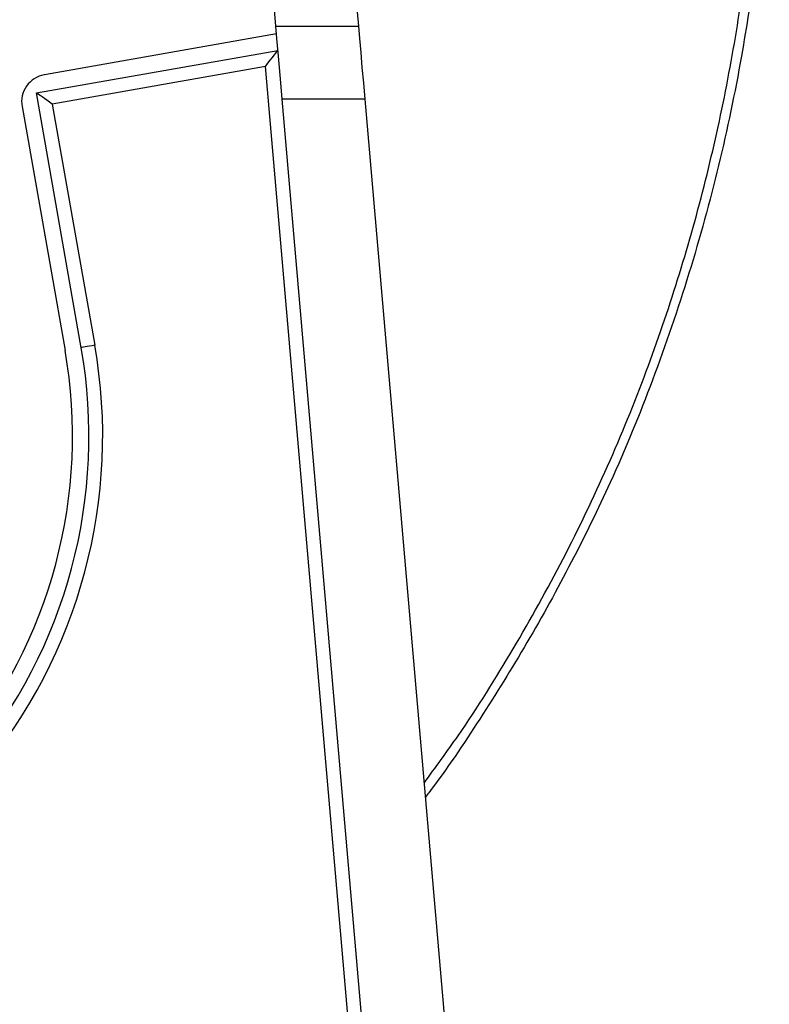
# Model space of a CAD drawing. Extents: x -27 to 10474, y -290 to 6571.
# Drawn here: x 1864 to 2001, y 1057 to 1237 of the extents above; entities that cross this region are included whole.
import ezdxf

# ---------------------------------------------------------------- set-up
doc = ezdxf.new("R2010")
doc.units = 0
doc.header["$LTSCALE"] = 5
doc.header["$MEASUREMENT"] = 0
doc.layers.get('0').update_dxf_attribs({"linetype": 'CONTINUOUS'})

msp = doc.modelspace()

# ---------------------------------------------------------------- linework, layer by layer
at = {"color": 7, "linetype": 'Continuous'}
for p, q in [((1911, 1235.43), (1908.77, 1261.23)), ((1923.82, 1261.23), (1926.06, 1235.43)), ((1911, 1235.43), (1926.06, 1235.43)), ((1911.12, 1234.02), (1868.79, 1226.56)), ((1867.34, 1223.26), (1911.38, 1231.02)), ((1909.13, 1228.09), (1870.23, 1221.23)), ((1928.85, 1000.63), (1909.13, 1228.09)), ((1875.52, 1176.84), (1867.34, 1223.26)), ((1931.34, 1000.85), (1912.16, 1222.1)), ((1927.21, 1222.1), (1912.16, 1222.1)), ((1927.21, 1222.1), (1946.29, 1002.15)), ((1864.73, 1220.77), (1872.57, 1176.32)), ((1870.23, 1221.23), (1877.98, 1177.27))]:
    msp.add_line(p, q, dxfattribs=at)
for points in [[(1912.16, 1222.1), (1911.9, 1225.07), (1911.65, 1227.92), (1911.42, 1230.63), (1911.2, 1233.15), (1911, 1235.43)], [(1926.06, 1235.43), (1926.26, 1233.15), (1926.47, 1230.63), (1926.71, 1227.92), (1926.96, 1225.07), (1927.21, 1222.1)], [(1909.13, 1228.09), (1909.57, 1228.66), (1909.99, 1229.21), (1910.38, 1229.72), (1910.72, 1230.16), (1911, 1230.53), (1911.21, 1230.8), (1911.34, 1230.97), (1911.38, 1231.02)], [(1870.23, 1221.23), (1869.73, 1221.58), (1869.24, 1221.92), (1868.79, 1222.24), (1868.37, 1222.53), (1868.01, 1222.78), (1867.73, 1222.99), (1867.51, 1223.13), (1867.38, 1223.23), (1867.34, 1223.26)], [(1877.98, 1177.27), (1877.5, 1177.19), (1877.04, 1177.11), (1876.62, 1177.03), (1876.24, 1176.97), (1875.94, 1176.91), (1875.71, 1176.87), (1875.57, 1176.85), (1875.52, 1176.84)]]:
    msp.add_lwpolyline(points, dxfattribs=at)
for centre, radius, start, end in [((1869.65, 1221.63), 5, 100, 190), ((1783.93, 1160.69), 95.5, 270, 10), ((1783.93, 1160.69), 93, 270, 10), ((1783.93, 1160.69), 90, 270, 10)]:
    msp.add_arc(centre, radius, start, end, dxfattribs=at)
for points, knots in [([(1835.07, 1578.66), (1837.53, 1576.72), (1842.19, 1573.02), (1848.8, 1567.75), (1854.67, 1563.03), (1859.79, 1558.88), (1864.55, 1555), (1869.54, 1550.84), (1875.64, 1545.67), (1882.56, 1539.63), (1889.77, 1533.13), (1896.97, 1526.39), (1906.13, 1517.44), (1916.95, 1506.09), (1928.66, 1492.54), (1939.29, 1478.88), (1948.29, 1465.85), (1955.95, 1453.43), (1962.57, 1441.63), (1968.68, 1429.52), (1974.3, 1417.11), (1979.42, 1404.4), (1984.32, 1390.62), (1988.86, 1375.77), (1992.89, 1359.84), (1996.14, 1343.72), (1998.59, 1327.54), (2000.2, 1311.31), (2000.99, 1295.04), (2000.97, 1278.69), (2000.13, 1262.39), (1998.49, 1246.13), (1995.83, 1228.64), (1991.93, 1209.99), (1986.51, 1190.28), (1979.91, 1170.99), (1972.71, 1153.41), (1964.9, 1137.52), (1956.98, 1123.12), (1948.25, 1109.15), (1942.01, 1099.77), (1938.46, 1095.19), (1938.24, 1094.9)], [0, 0, 0, 0, 0.016912, 0.032148, 0.04571, 0.057597, 0.06781, 0.0789, 0.092723, 0.111025, 0.128514, 0.145196, 0.164351, 0.197739, 0.229957, 0.261088, 0.291222, 0.315559, 0.339914, 0.364332, 0.388857, 0.413533, 0.438403, 0.467898, 0.497409, 0.527197, 0.556764, 0.585806, 0.615347, 0.644769, 0.674146, 0.703549, 0.733053, 0.769736, 0.806452, 0.843502, 0.879889, 0.909023, 0.939161, 0.968682, 0.998073, 1, 1, 1, 1]), ([(1938.02, 1097.5), (1940.12, 1100.36), (1945.92, 1108.26), (1954.41, 1121.89), (1963.54, 1138.26), (1971.64, 1155.15), (1978.59, 1172.16), (1984.41, 1189.21), (1989.24, 1206.24), (1993.15, 1223.54), (1996.14, 1241.02), (1998.18, 1258.6), (1999.29, 1276.51), (1999.39, 1294.72), (1998.44, 1313.19), (1996.45, 1331.62), (1993.45, 1349.9), (1989.45, 1367.96), (1984.44, 1385.77), (1978.42, 1403.28), (1971.38, 1420.47), (1963.34, 1437.24), (1954.32, 1453.51), (1944.33, 1469.15), (1933.7, 1483.63), (1922.57, 1496.99), (1911.16, 1509.37), (1899.22, 1521.24), (1885.36, 1533.99), (1869.5, 1547.51), (1851.72, 1561.84), (1839.81, 1571.33), (1833.85, 1576.07)], [0, 0, 0, 0, 0.019362, 0.053435, 0.087537, 0.121607, 0.155587, 0.187695, 0.219896, 0.252144, 0.284391, 0.316592, 0.3487, 0.382241, 0.415887, 0.449588, 0.48329, 0.51694, 0.550484, 0.58414, 0.617926, 0.651765, 0.685589, 0.71934, 0.752973, 0.783551, 0.814161, 0.844786, 0.875384, 0.916913, 0.958456, 1, 1, 1, 1])]:
    msp.add_open_spline(points, degree=3, knots=knots, dxfattribs=at)

doc.saveas('drawing.dxf')
